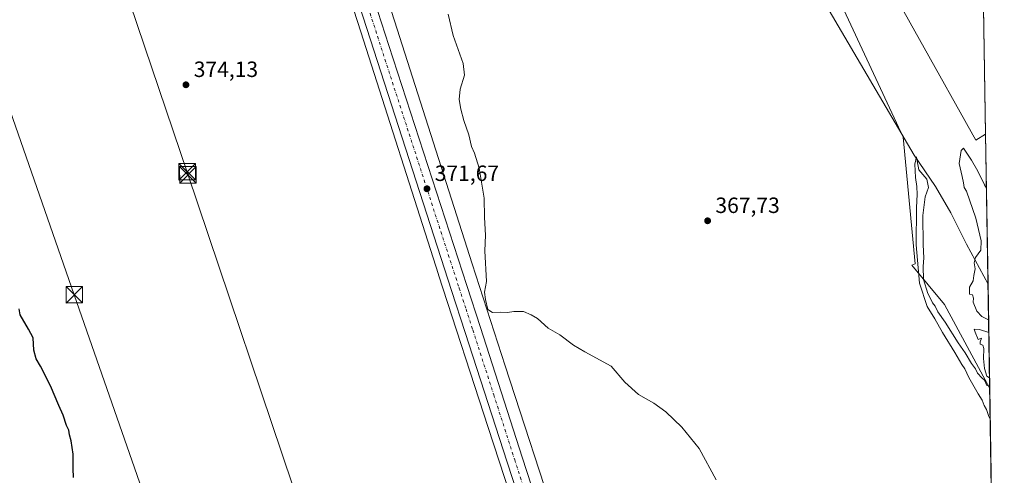
# Model space of a CAD drawing. Units: metres. Extents: x 607914 to 611380, y 4699195 to 4701562.
# Drawn here: x 610931 to 611377, y 4699624 to 4699831 of the extents above; entities that cross this region are included whole.
import ezdxf

# ---------------------------------------------------------------- set-up
doc = ezdxf.new("R2010")
doc.units = ezdxf.units.M
doc.header["$MEASUREMENT"] = 0
doc.linetypes.add('DGN Style 4', pattern=[2.638475, 1.318413, -0.659207, 0.001648, -0.659207])
for name, color, linetype, lineweight in [('Carretera de calzada única Cxs', 7, 'Continuous', 13), ('Carretera de calzada única eje', 7, 'DGN Style 4', 0), ('Comarca CxS', 21, 'Continuous', 0), ('Comunidad Autónoma CxS', 142, 'Continuous', 0), ('Corriente natural lineal', 142, 'Continuous', 13), ('Cultivos herbáceos CxS', 92, 'Continuous', 0), ('Cultivos leñosos CxS', 92, 'Continuous', 0), ('Curva de nivel maestra', 30, 'Continuous', 30), ('Curva de nivel normal', 30, 'Continuous', 0), ('Municipio CxS', 4, 'Continuous', 0), ('Núcleo urbano CxS', 7, 'Continuous', 0), ('Provincia CxS', 1, 'Continuous', 0), ('Punto de cota en terreno', 7, 'Continuous', 0), ('Rótulo de punto de cota en terreno', 7, 'Continuous', 0), ('Tendido', 6, 'Continuous', 0), ('Torre de tendido puntual', 7, 'Continuous', 0)]:
    doc.layers.add(name, color=color, linetype=linetype, lineweight=lineweight)
doc.styles.add('Style-Arial', font='txt')

# ---------------------------------------------------------------- blocks, each defined once
blk = doc.blocks.new('5PATER')
at = {"layer": 'Punto de cota en terreno', "linetype": 'Continuous', "lineweight": 0}
h = blk.add_hatch(color=51, dxfattribs=at)
edge = h.paths.add_edge_path()
edge.add_ellipse((0, 0), major_axis=(-0.11, -0.111), ratio=0.999422, start_angle=0, end_angle=360)
blk = doc.blocks.new('5TTEND')
at = {"layer": 'Provincia CxS', "color": 7, "linetype": 'Continuous', "lineweight": 0}
for p, q in [((-0.375, 0.3754), (0.375, -0.3746)), ((0.372, 0.3784), (-0.372, -0.3776))]:
    blk.add_line(p, q, dxfattribs=at)
at = {"layer": 'Provincia CxS', "color": 7, "linetype": 'Continuous', "lineweight": 0, "flags": 128}
blk.add_lwpolyline([(-0.375, -0.3746), (0.375, -0.3746), (0.375, 0.3754), (-0.375, 0.3754), (-0.372, -0.3776)], dxfattribs=at)

msp = doc.modelspace()

# ---------------------------------------------------------------- linework, layer by layer
at = {"layer": 'Carretera de calzada única Cxs', "color": 7, "linetype": 'Continuous', "lineweight": 13}
for points in [[(610952.3, 4700281.89, 376.68), (610970.21, 4700216.74, 376.43), (610979.85, 4700185.97, 376.25), (611019.08, 4700064.71, 375.98), (611056.41, 4699949.14, 374.51), (611056.83, 4699947.84, 374.54), (611061.95, 4699931.96, 374.53), (611098.41, 4699818.89, 372.08), (611133.71, 4699710.01, 371.66), (611139.91, 4699691.05, 372.75), (611158.87, 4699632.23, 372.58), (611178.16, 4699572.96, 372.67)], [(611171.35, 4699570.75, 372.8), (611152.05, 4699630.05, 372.64), (611133.1, 4699688.84, 371.63), (611126.91, 4699707.77, 371.57), (611091.6, 4699816.68, 372.23), (611055.22, 4699929.41, 374.5), (611052.01, 4699939.36, 374.51), (611049.57, 4699946.93, 374.41), (611012.26, 4700062.49, 375.99), (610973.01, 4700183.79, 376.53), (610961.03, 4700221.93, 376.52)], [(611061.95, 4699931.96, 374.53), (611098.41, 4699818.89, 372.08), (611133.71, 4699710.01, 371.66), (611139.91, 4699691.05, 372.75), (611158.87, 4699632.23, 372.58), (611178.16, 4699572.96, 372.67), (611186.28, 4699547.74, 372.74), (611208.17, 4699480.11, 372.54), (611228.64, 4699416.94, 372.2), (611248.37, 4699355.86, 372.32), (611267.89, 4699295.36, 372.11), (611283.59, 4699246.89, 372.14)], [(611276.1, 4699246.77, 372.54), (611261.07, 4699293.16, 372.39), (611241.55, 4699353.67, 373.42), (611221.83, 4699414.75, 372.41), (611201.35, 4699477.91, 372.64), (611179.48, 4699545.54, 372.95), (611171.35, 4699570.75, 372.8), (611152.05, 4699630.05, 372.64), (611133.1, 4699688.84, 371.63), (611126.91, 4699707.77, 371.57), (611091.6, 4699816.68, 372.23), (611055.22, 4699929.41, 374.5)]]:
    msp.add_polyline3d(points, dxfattribs=at)
at = {"layer": 'Carretera de calzada única eje', "color": 7, "linetype": 'DGN Style 4', "lineweight": 0}
msp.add_polyline3d([(611056.59, 4699936.86, 375.67), (611074, 4699882.91, 373.41), (611095, 4699817.79, 372.17), (611130.32, 4699708.89, 371.58), (611133.41, 4699699.42, 371.97), (611136.5, 4699689.93, 371.71), (611145.98, 4699660.55, 372.09), (611155.46, 4699631.14, 372.63), (611165.1, 4699601.49, 372.77), (611174.75, 4699571.84, 372.76), (611182.89, 4699546.64, 372.84), (611193.82, 4699512.83, 372.75), (611204.76, 4699479.01, 372.57), (611215, 4699447.43, 372.4), (611225.23, 4699415.84, 372.29), (611235.1, 4699385.31, 372.24), (611244.96, 4699354.76, 373.04), (611254.73, 4699324.51, 372.29), (611264.48, 4699294.26, 372.23), (611279.85, 4699246.83, 372.24)], dxfattribs=at)
at = {"layer": 'Comarca CxS', "color": 21, "linetype": 'Continuous', "lineweight": 0}
msp.add_3dface([(611377.29, 4699248.36), (607950.2, 4699194.55), (607914.46, 4701507.76), (611340.38, 4701561.58)], dxfattribs=at)
at = {"layer": 'Comunidad Autónoma CxS', "color": 142, "linetype": 'Continuous', "lineweight": 0}
msp.add_3dface([(611377.29, 4699248.36), (607950.2, 4699194.55), (607914.46, 4701507.76), (611340.38, 4701561.58)], dxfattribs=at)
at = {"layer": 'Corriente natural lineal', "color": 142, "linetype": 'Continuous', "lineweight": 13}
msp.add_polyline3d([(611230.68, 4700053.81, 369.95), (611232.11, 4700050.02, 369.56), (611237.5, 4700033.25, 368.68), (611242.56, 4700014.15, 368.42), (611248.77, 4699994.46, 368.49), (611271.14, 4699918.59, 366.74), (611272.13, 4699913.55, 366.43), (611278.39, 4699893.11, 366.37), (611294.09, 4699843.62, 366.26), (611296.4, 4699837.32, 366.37), (611336.39, 4699769.22, 365.44), (611346.15, 4699755, 365.61), (611352.99, 4699743.08, 365.5), (611360.23, 4699728.8, 365.43), (611369.91, 4699710.63, 365.2), (611369.91, 4699710.62, 365.2)], dxfattribs=at)
at = {"layer": 'Cultivos herbáceos CxS', "color": 92, "linetype": 'Continuous', "lineweight": 0, "extrusion": (0.000142703, -0.008944, 0.99996), "elevation": -41579.36, "flags": 128}
msp.add_lwpolyline([(611362.98, 4699957.47), (611368.77, 4699594.74)], dxfattribs=at)
at = {"layer": 'Cultivos herbáceos CxS', "color": 92, "linetype": 'Continuous', "lineweight": 0, "extrusion": (0.000242579, -0.015203, 0.999884), "elevation": -70937.57, "flags": 128}
msp.add_lwpolyline([(611368.72, 4699243.29), (611369.81, 4699175.25)], dxfattribs=at)
at = {"layer": 'Cultivos herbáceos CxS', "color": 92, "linetype": 'Continuous', "lineweight": 0, "extrusion": (5.31009e-05, -0.003328, 0.999994), "elevation": -15241.78, "flags": 128}
msp.add_lwpolyline([(611369.89, 4699685.92), (611370.65, 4699638.7)], dxfattribs=at)
at = {"layer": 'Cultivos herbáceos CxS', "color": 92, "linetype": 'Continuous', "lineweight": 0, "extrusion": (-0.000146391, 0.009175, 0.999958), "elevation": 43392.86, "flags": 128}
msp.add_lwpolyline([(611370.71, 4699463.07), (611377.34, 4699048.02)], dxfattribs=at)
at = {"layer": 'Cultivos herbáceos CxS', "color": 92, "linetype": 'Continuous', "lineweight": 0}
for points in [[(611361.3, 4700250.52, 369.16), (611368.83, 4699778.65, 366.24), (611364.36, 4699775.96, 366.29), (611287.82, 4699912.94, 367.32), (611241.49, 4700037.83, 369.59), (611230.24, 4700042.33, 369.63), (611206.59, 4700018.68, 369.96), (611217.68, 4699993.71, 369.14), (611209.36, 4699952.1, 368.42), (611245.42, 4699902.16, 367.55), (611295.36, 4699855, 366.61), (611331.42, 4699777.33, 365.6), (611336.83, 4699719.85, 366.04), (611335.33, 4699719.35, 366.16), (611350.26, 4699701.43, 365.59), (611370.67, 4699663.4, 365.05), (611377.29, 4699248.36, 368.86)], [(611368.83, 4699778.65, 366.24), (611364.36, 4699775.96, 366.29), (611287.82, 4699912.94, 367.32), (611241.49, 4700037.83, 369.59), (611230.24, 4700042.33, 369.63), (611206.59, 4700018.68, 369.96), (611217.68, 4699993.71, 369.14), (611209.36, 4699952.1, 368.42), (611245.42, 4699902.16, 367.55), (611295.36, 4699855, 366.61), (611331.42, 4699777.33, 365.6), (611336.83, 4699719.85, 366.04), (611335.33, 4699719.35, 366.16), (611350.26, 4699701.43, 365.59), (611370.67, 4699663.4, 365.05)], [(611368.83, 4699778.65, 366.24), (611364.36, 4699775.96, 366.29), (611287.82, 4699912.94, 367.32), (611241.49, 4700037.83, 369.59), (611230.24, 4700042.33, 369.63), (611206.59, 4700018.68, 369.96), (611217.68, 4699993.71, 369.14), (611209.36, 4699952.1, 368.42), (611245.42, 4699902.16, 367.55), (611295.36, 4699855, 366.61), (611331.42, 4699777.33, 365.6), (611336.83, 4699719.85, 366.04), (611335.33, 4699719.35, 366.16), (611350.26, 4699701.43, 365.59), (611370.67, 4699663.4, 365.05)], [(611175.51, 4699599, 372.44), (611151.22, 4699673.61, 371.3), (611136.15, 4699719.9, 370.81), (611100.95, 4699829.98, 371.67), (611100.94, 4699829.99, 371.67), (611100.94, 4699830, 371.67), (611068.48, 4699930.55, 373.39)], [(611068.48, 4699930.55, 373.39), (611100.94, 4699830, 371.67), (611100.94, 4699829.99, 371.67), (611100.95, 4699829.98, 371.67), (611136.15, 4699719.9, 370.81), (611151.22, 4699673.61, 371.3), (611175.51, 4699599, 372.44)]]:
    msp.add_polyline3d(points, dxfattribs=at)
msp.add_polyline3d([(611368.83, 4699778.65, 366.24), (611370.67, 4699663.4, 365.05), (611350.26, 4699701.43, 365.59), (611335.33, 4699719.35, 366.16), (611336.83, 4699719.85, 366.04), (611331.42, 4699777.33, 365.6), (611295.36, 4699855, 366.61), (611245.42, 4699902.16, 367.55), (611209.36, 4699952.1, 368.42), (611217.68, 4699993.71, 369.14), (611206.59, 4700018.68, 369.96), (611230.24, 4700042.33, 369.63), (611241.49, 4700037.83, 369.59), (611287.82, 4699912.94, 367.32), (611364.36, 4699775.96, 366.29)], close=True, dxfattribs=at)
at = {"layer": 'Cultivos leñosos CxS', "color": 92, "linetype": 'Continuous', "lineweight": 0}
msp.add_polyline3d([(610954.37, 4700227.74, 375.34), (610960.65, 4700208.26, 375.48), (610969.14, 4700181.93, 375.29), (610969.17, 4700181.84, 375.29), (610975.14, 4700164.02, 375.23), (610980.99, 4700146.55, 375.45), (610985.56, 4700132.92, 375.65), (610990.5, 4700118.19, 375.85), (611004.71, 4700075.57, 376.05), (611006.06, 4700071.49, 375.99), (611025.43, 4700011.87, 375.13), (611048.45, 4699940.55, 374.17), (611050.34, 4699934.71, 374.31), (611052.31, 4699928.58, 374.28), (611053.25, 4699925.66, 374.16), (611053.25, 4699925.65, 374.16), (611053.25, 4699925.65, 374.16), (611085.71, 4699825.1, 372.34), (611120.91, 4699715.01, 371.4), (611120.92, 4699715, 371.4), (611120.92, 4699714.99, 371.4), (611120.92, 4699714.97, 371.4), (611143.46, 4699645.74, 372.23), (611158.38, 4699599.92, 372.62)], dxfattribs=at)
msp.add_polyline3d([(610954.37, 4700227.74, 375.34), (610960.65, 4700208.26, 375.48), (610969.14, 4700181.93, 375.29), (610969.17, 4700181.84, 375.29), (610975.14, 4700164.02, 375.23), (610980.99, 4700146.55, 375.45), (610985.56, 4700132.92, 375.65), (610990.5, 4700118.19, 375.85), (611004.71, 4700075.57, 376.05), (611006.06, 4700071.49, 375.99), (611025.43, 4700011.87, 375.13), (611048.45, 4699940.55, 374.17), (611050.34, 4699934.71, 374.31), (611052.31, 4699928.58, 374.28), (611053.25, 4699925.66, 374.16), (611053.25, 4699925.65, 374.16), (611053.25, 4699925.65, 374.16), (611085.71, 4699825.1, 372.34), (611120.91, 4699715.01, 371.4), (611120.92, 4699715, 371.4), (611120.92, 4699714.99, 371.4), (611120.92, 4699714.97, 371.4), (611143.46, 4699645.74, 372.23), (611158.38, 4699599.92, 372.62)], dxfattribs=at)
at = {"layer": 'Curva de nivel maestra', "color": 30, "linetype": 'Continuous', "lineweight": 30, "elevation": 375, "flags": 128}
msp.add_lwpolyline([(610955.59, 4699623.08), (610955.38, 4699627.2), (610955.42, 4699633.62), (610954.56, 4699639.7), (610953.81, 4699642.37), (610953.48, 4699644.56), (610952.42, 4699646.57), (610950.9, 4699651.38), (610948.88, 4699655.69), (610945.16, 4699664.64), (610940.62, 4699673.54), (610938.6, 4699676.82), (610937.55, 4699680.8), (610937.29, 4699686.35), (610935.17, 4699690.3), (610931.4, 4699696.74), (610930.89, 4699699.48)], dxfattribs=at)
at = {"layer": 'Curva de nivel normal', "color": 30, "linetype": 'Continuous', "lineweight": 0, "flags": 128}
for points, elevation in [([(611246.72, 4699622.07), (611239.11, 4699636.21), (611231.2, 4699645.9), (611223.87, 4699652.91), (611218.53, 4699656.72), (611211.53, 4699660.75), (611205.4, 4699666.22), (611199.2, 4699673.6), (611187.22, 4699680.06), (611182.15, 4699682.99), (611175.91, 4699687.75), (611170.68, 4699690.8), (611165.81, 4699695.1), (611162.87, 4699696.72), (611159.51, 4699698.28), (611157.1, 4699698.35), (611155.03, 4699698.31), (611152.26, 4699697.78), (611148.96, 4699698), (611145.48, 4699697.84), (611143.25, 4699699.24), (611142.3, 4699703.7), (611141.74, 4699707.04), (611142.74, 4699711.9), (611141.88, 4699725.82), (611142.22, 4699732.83), (611141.81, 4699740.95), (611141.7, 4699749.65), (611139.33, 4699763.32), (611137.23, 4699770.12), (611135.93, 4699773.01), (611134.62, 4699778.34), (611132.39, 4699784.88), (611131.03, 4699790.01), (611130.35, 4699794.32), (611130.78, 4699799.03), (611132.73, 4699805.36), (611132.15, 4699810.69), (611127.65, 4699823.36), (611125.34, 4699833.03)], 370), ([(611370.17, 4699694.48), (611367.14, 4699695.98), (611364.82, 4699698.42), (611363.13, 4699702.49), (611363.38, 4699704.37), (611362.92, 4699705.85), (611361.52, 4699706.14), (611361.59, 4699709.28), (611363.12, 4699712.23), (611363.47, 4699714.59), (611364.07, 4699717.58), (611363.57, 4699720.31), (611364.3, 4699722.72), (611366.67, 4699726.07), (611366.88, 4699730.4), (611364.46, 4699740.64), (611360.22, 4699752.77), (611359.14, 4699754.54), (611358.86, 4699756.54), (611358.26, 4699759.44), (611356.77, 4699765.34), (611357.8, 4699771.32), (611358.83, 4699772.39), (611362.46, 4699766.83), (611365.35, 4699761.97), (611368.26, 4699755.77), (611369.22, 4699754.16)], 365), ([(611370.89, 4699649.68), (611370.34, 4699650.77), (611369.21, 4699653.87), (611368.22, 4699655.73), (611367.32, 4699658.16), (611365.46, 4699660.98), (611361.26, 4699668.44), (611359.45, 4699672.29), (611358.05, 4699674.23), (611354.89, 4699679.74), (611349.27, 4699688.78), (611345.8, 4699694.98), (611342.41, 4699700.59), (611338.86, 4699711.07), (611337.34, 4699728.57), (611337.45, 4699745.5), (611337.84, 4699751.32), (611337.71, 4699754.94), (611337.02, 4699759.06), (611336.73, 4699765.01), (611337.48, 4699768.38), (611337.86, 4699766.65), (611338.54, 4699762.5), (611342.21, 4699758.33), (611342.91, 4699754.52), (611341.38, 4699750.26), (611340.43, 4699741.83), (611340.5, 4699728.54), (611340.8, 4699722.56), (611340.47, 4699718.68), (611340.71, 4699712.8), (611342.63, 4699706.4), (611343.7, 4699704.55), (611344.78, 4699702.29), (611345.9, 4699700.74), (611347.24, 4699698.08), (611350.55, 4699693.4), (611356.37, 4699684.18), (611359.62, 4699679.63), (611362.45, 4699674.7), (611364.3, 4699672.25), (611365.1, 4699670.39), (611367.05, 4699668.23), (611368.36, 4699667.17), (611369.41, 4699664.7), (611370.65, 4699664.41)], 365), ([(611370.59, 4699668.19), (611369.36, 4699669), (611368.26, 4699672.44), (611367.8, 4699677), (611367.98, 4699681.56), (611367.62, 4699682.98), (611366.42, 4699683.47), (611366.3, 4699684.63), (611367.03, 4699686.23), (611365.5, 4699685.59), (611364.07, 4699688.95), (611363.62, 4699690.25), (611366, 4699690.14), (611370.26, 4699688.85)], 365)]:
    msp.add_lwpolyline(points, dxfattribs=dict(at, elevation=elevation))
at = {"layer": 'Municipio CxS', "color": 4, "linetype": 'Continuous', "lineweight": 0}
msp.add_3dface([(611377.29, 4699248.36), (607950.2, 4699194.55), (607914.46, 4701507.76), (611340.38, 4701561.58)], dxfattribs=at)
at = {"layer": 'Núcleo urbano CxS', "color": 7, "linetype": 'Continuous', "lineweight": 0}
for points in [[(611158.38, 4699599.92, 372.62), (611143.46, 4699645.74, 372.23), (611120.92, 4699714.97, 371.4), (611120.92, 4699714.99, 371.4), (611120.92, 4699715, 371.4), (611120.91, 4699715.01, 371.4), (611085.71, 4699825.1, 372.34), (611053.25, 4699925.65, 374.16), (611053.25, 4699925.65, 374.16), (611053.25, 4699925.66, 374.16), (611052.31, 4699928.58, 374.28), (611050.34, 4699934.71, 374.31), (611048.45, 4699940.55, 374.17), (611025.43, 4700011.87, 375.13), (611006.06, 4700071.49, 375.99), (611004.71, 4700075.57, 376.05), (610990.5, 4700118.19, 375.85), (610985.56, 4700132.92, 375.65), (610980.99, 4700146.55, 375.45), (610975.14, 4700164.02, 375.23), (610969.17, 4700181.84, 375.29), (610969.14, 4700181.93, 375.29), (610960.65, 4700208.26, 375.48), (610954.37, 4700227.74, 375.34)], [(610954.37, 4700227.74, 375.34), (610960.65, 4700208.26, 375.48), (610969.14, 4700181.93, 375.29), (610969.17, 4700181.84, 375.29), (610975.14, 4700164.02, 375.23), (610980.99, 4700146.55, 375.45), (610985.56, 4700132.92, 375.65), (610990.5, 4700118.19, 375.85), (611004.71, 4700075.57, 376.05), (611006.06, 4700071.49, 375.99), (611025.43, 4700011.87, 375.13), (611048.45, 4699940.55, 374.17), (611050.34, 4699934.71, 374.31), (611052.31, 4699928.58, 374.28), (611053.25, 4699925.66, 374.16), (611053.25, 4699925.65, 374.16), (611053.25, 4699925.65, 374.16), (611085.71, 4699825.1, 372.34), (611120.91, 4699715.01, 371.4), (611120.92, 4699715, 371.4), (611120.92, 4699714.99, 371.4), (611120.92, 4699714.97, 371.4), (611143.46, 4699645.74, 372.23), (611158.38, 4699599.92, 372.62)], [(611068.48, 4699930.55, 373.39), (611100.94, 4699830, 371.67), (611100.94, 4699829.99, 371.67), (611100.95, 4699829.98, 371.67), (611136.15, 4699719.9, 370.81), (611151.22, 4699673.61, 371.3), (611175.51, 4699599, 372.44)], [(611068.48, 4699930.55, 373.39), (611100.94, 4699830, 371.67), (611100.94, 4699829.99, 371.67), (611100.95, 4699829.98, 371.67), (611136.15, 4699719.9, 370.81), (611151.22, 4699673.61, 371.3), (611175.51, 4699599, 372.44)]]:
    msp.add_polyline3d(points, dxfattribs=at)
at = {"layer": 'Provincia CxS', "color": 1, "linetype": 'Continuous', "lineweight": 0}
msp.add_3dface([(611377.29, 4699248.36), (607950.2, 4699194.55), (607914.46, 4701507.76), (611340.38, 4701561.58)], dxfattribs=at)
at = {"layer": 'Tendido', "color": 6, "linetype": 'Continuous', "lineweight": 0}
for points in [[(611181.01, 4699245.28, 374.67), (611166.72, 4699288.64, 375.95), (611111.29, 4699450.73, 375.91), (611059.59, 4699605.4, 374.04), (611007.27, 4699760.97, 374.15), (610965.01, 4699885.99, 375.58), (610926.58, 4699999.39, 375.8), (610885.93, 4700120.57, 376.81), (610830.99, 4700283.84, 375.92), (610783.68, 4700423.84, 376.66), (610754.08, 4700513.11, 378.33), (610718.96, 4700617.45, 379.6), (610688.36, 4700708.72, 379.87), (610643.08, 4700841.55, 379.6), (610590.85, 4700996.95, 379.94), (610548.89, 4701122.32, 382.68), (610515.18, 4701221.89, 382.37), (610470.18, 4701355.19, 386.09), (610438.77, 4701449.13, 387.63), (610414.74, 4701521.02, 388.87), (610406.01, 4701546.9, 389.13)], [(611117.37, 4699244.28, 376.49), (611085.58, 4699335.93, 378.23), (611024.27, 4699509.7, 376.96), (610955.95, 4699705.92, 375.82), (610883.06, 4699914.86, 377.28), (610812.93, 4700116.56, 379.19), (610739.73, 4700326.5, 378.05), (610679.55, 4700499.11, 380.07), (610620.92, 4700667.42, 380.64), (610559.86, 4700842.69, 382.22), (610491.36, 4701038.71, 384.17), (610430.64, 4701212.39, 386.82), (610361.11, 4701411.04, 388.74), (610314.23, 4701545.46, 389.49)]]:
    msp.add_polyline3d(points, dxfattribs=at)

# ---------------------------------------------------------------- block references
at = {"layer": 'Punto de cota en terreno', "color": 7, "linetype": 'Continuous', "lineweight": 0, "xscale": 10, "yscale": 10, "zscale": 10}
for p in [(611006.53, 4699801.04, 374.13), (611115.71, 4699753.93, 371.67), (611242.88, 4699739.41, 367.73)]:
    msp.add_blockref('5PATER', p, dxfattribs=at)
at = {"layer": 'Torre de tendido puntual', "color": 7, "linetype": 'Continuous', "lineweight": 0, "xscale": 10, "yscale": 10, "zscale": 10}
for p in [(611007.09, 4699761.66, 374.18), (611007.41, 4699760.27, 374.13), (610955.95, 4699705.92, 375.82)]:
    msp.add_blockref('5TTEND', p, dxfattribs=at)

# ---------------------------------------------------------------- texts
at = {"layer": 'Rótulo de punto de cota en terreno', "color": 7, "linetype": 'Continuous', "lineweight": 0, "style": 'Style-Arial'}
for s, p in [('374,13', (611010.06, 4699804.57)), ('371,67', (611119.24, 4699757.46)), ('367,73', (611246.41, 4699742.94))]:
    msp.add_text(s, height=7, dxfattribs=at).set_placement(p)

doc.saveas('drawing.dxf')
